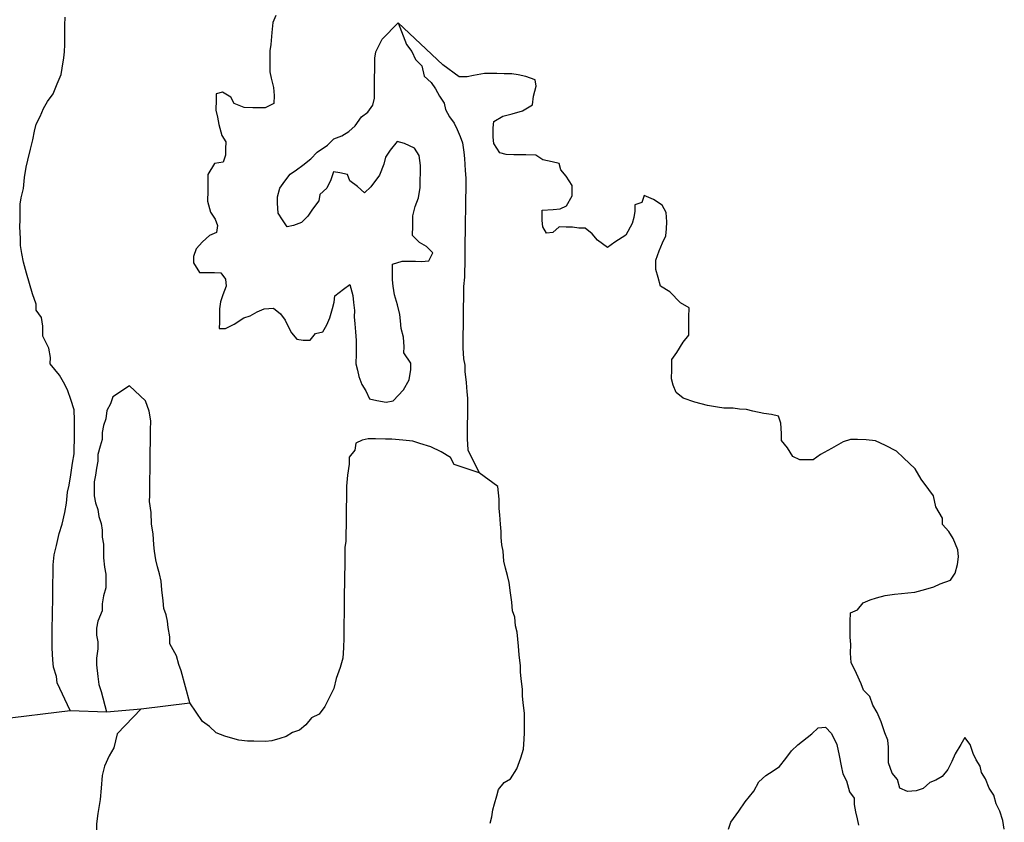
# Model space of a CAD drawing. Extents: x 352884 to 909649, y -1498586 to -573721.
# Drawn here: x 758510 to 790058, y -1288542 to -1262833 of the extents above; entities that cross this region are included whole.
import ezdxf

# ---------------------------------------------------------------- set-up
doc = ezdxf.new("R2010")
doc.units = 0

msp = doc.modelspace()

# ---------------------------------------------------------------- linework, layer by layer
at = {"layer": '0GEOLOGIA'}
for p, q in [((772062.5, -1264281.63), (770638.56, -1262934.88)), ((761292.44, -1285005.63), (762397.94, -1284905.63)), ((762397.94, -1284905.63), (763957.38, -1284717.63)), ((757841.19, -1285233.63), (760128.31, -1284964.63)), ((760128.31, -1284964.63), (761292.44, -1285005.63))]:
    msp.add_line(p, q, dxfattribs=at)
for points in [[(760128.31, -1284964.63), (759707.44, -1284073.75), (759684.94, -1283872.13), (759588.5, -1283568.63), (759566.38, -1283341.88), (759546.25, -1282964.25), (759550.56, -1282637.38), (759555.19, -1282285.5), (759559.5, -1281958.63), (759562.13, -1281757.5), (759566.13, -1281455.75), (759571.13, -1281078.63), (759573.75, -1280877.5), (759577.44, -1280600.88), (759581.38, -1280299.25), (759610.81, -1279972.75), (759690.13, -1279672.5), (759770.44, -1279296.63), (759874.81, -1278996.75), (759955.13, -1278621), (760009.31, -1278320.13), (760039.13, -1277968.63), (760092.31, -1277743.25), (760146.81, -1277417.25), (760202, -1277041), (760256.19, -1276740.25), (760258.81, -1276539.13), (760261.81, -1276312.75), (760266.13, -1275986), (760270.44, -1275659.13), (760249.69, -1275331.75), (760153.5, -1275003.13), (760056.75, -1274724.75), (759959, -1274521.88), (759787.19, -1274217), (759490.56, -1273859.63), (759493.25, -1273658.5), (759447, -1273355.88), (759251.13, -1272975.13), (759255.44, -1272648.38), (759208.88, -1272370.88), (759036.13, -1272141.38), (759038.75, -1271940.25), (758917.56, -1271611.25), (758821.38, -1271282.5), (758725.31, -1270953.88), (758629.56, -1270600.13), (758582.94, -1270322.63), (758536.06, -1270070.38), (758539, -1269844), (758518.94, -1269466.5), (758521.94, -1269240.25), (758524.88, -1269013.88), (758528.56, -1268737.38), (758556.25, -1268536.63), (758635.56, -1268236.25), (758665.38, -1267884.75), (758719.88, -1267558.75), (758773.06, -1267333.38), (758853.06, -1266982.75), (758932.38, -1266682.38), (758986.19, -1266406.75), (759039.38, -1266181.38), (759168.25, -1265932.13), (759272, -1265682.5), (759400.5, -1265458.5), (759579.63, -1265210.25), (759709.44, -1264885.63), (759839, -1264586.13), (759866.69, -1264385.5), (759921.19, -1264059.5), (759949, -1263858.88), (759952, -1263632.63), (759955.94, -1263330.88), (759960.25, -1263004), (759963.63, -1262752.63)], [(766719.75, -1262697.25), (766616.38, -1262921.75), (766586.94, -1263248.25), (766556.88, -1263624.88), (766529.06, -1263825.63), (766526.13, -1264051.88), (766523.44, -1264253), (766520.13, -1264504.38), (766567.69, -1264706.5), (766639, -1265009.5), (766660.81, -1265261.38), (766657.5, -1265512.75), (766379.31, -1265658.75), (766178.44, -1265655.13), (765977.63, -1265651.5), (765701.44, -1265646.63), (765376.69, -1265515), (765278.94, -1265312.13), (765004.75, -1265156.38), (764803.19, -1265203), (764800.56, -1265404.13), (764796.25, -1265731), (764843.5, -1265958.13), (764890.75, -1266185.38), (764986.5, -1266539.13), (765109.38, -1266742.5), (765106.38, -1266968.88), (765103.75, -1267170), (765025.44, -1267394.88), (764748.63, -1267440.25), (764543.06, -1267788.63), (764540.13, -1268014.88), (764536.13, -1268316.63), (764531.81, -1268643.5), (764627.56, -1268997.25), (764775.25, -1269226.25), (764847.94, -1269428.75), (764819.81, -1269654.5), (764592.56, -1269751.13), (764363.88, -1269948.13), (764160.13, -1270170.88), (764081.44, -1270421), (764078.81, -1270622.13), (764275.69, -1270927.38), (764501.63, -1270931.38), (764752.69, -1270935.88), (764953.56, -1270939.5), (765101.5, -1271143.38), (765123.69, -1271370), (765019.63, -1271644.88), (764941.31, -1271869.75), (764913.19, -1272095.63), (764910.19, -1272321.88), (764907.56, -1272523), (764904.88, -1272724.13), (765105.75, -1272727.75), (765383.94, -1272581.88), (765687.88, -1272386.13), (765889.75, -1272314.25), (766117.38, -1272192.5), (766344.63, -1272096), (766646.31, -1272076.25), (766869.88, -1272256.25), (767017.94, -1272460.13), (767115.69, -1272663.13), (767213.44, -1272866), (767386.56, -1273070.25), (767587.06, -1273099), (767813.06, -1273103), (767991.75, -1272879.88), (768218.38, -1272833.63), (768346.88, -1272609.63), (768450.31, -1272385.13), (768529.69, -1272084.75), (768582.5, -1271884.5), (768610.25, -1271683.88), (768889.44, -1271462.5), (769092.31, -1271315.25), (769188.06, -1271669), (769210.19, -1271895.75), (769231.94, -1272147.63), (769229.31, -1272348.75), (769251.44, -1272575.5), (769273.25, -1272827.38), (769294.69, -1273104.38), (769289.06, -1273531.88), (769284.75, -1273858.63), (769332.25, -1274060.75), (769379.88, -1274262.75), (769477, -1274516), (769599.88, -1274719.38), (769722.06, -1274973), (769947.38, -1275027.38), (770248, -1275083), (770474.63, -1275036.75), (770805.69, -1274690.63), (770985.75, -1274366.88), (771040.25, -1274040.88), (771042.88, -1273839.75), (770821.25, -1273508.88), (770823.94, -1273307.75), (770802.75, -1273005.63), (770731.06, -1272727.75), (770709.31, -1272475.88), (770686.88, -1272274.25), (770615.5, -1271971.25), (770519.44, -1271642.5), (770472.88, -1271365.13), (770450.38, -1271163.5), (770453.06, -1270962.38), (770457, -1270660.63), (770759.63, -1270565.5), (770985.63, -1270569.5), (771186.5, -1270573.13), (771387.31, -1270576.63), (771613.63, -1270555.63), (771742.5, -1270306.38), (771544.25, -1270101.63), (771320, -1269971.88), (771097, -1269741.63), (771100.94, -1269439.88), (771105.25, -1269113), (771184.56, -1268812.63), (771288.63, -1268537.88), (771343.19, -1268212), (771345.88, -1268010.88), (771349.81, -1267709.13), (771352.5, -1267508), (771306.56, -1267180.25), (771158.94, -1266951.25), (770834.5, -1266794.63), (770609.25, -1266740.25), (770379.56, -1267012.75), (770226, -1267236.38), (770172.75, -1267461.75), (770042.56, -1267811.5), (769761.44, -1268183.75), (769557.94, -1268381.25), (769334.63, -1268176), (769085.88, -1267995.63), (769013.19, -1267793.13), (768762.81, -1267738.38), (768562.25, -1267709.63), (768483.63, -1267959.63), (768354.44, -1268234), (768125.81, -1268431.13), (768098, -1268631.75), (767893.5, -1268904.75), (767739.94, -1269128.38), (767536.38, -1269325.88), (767284, -1269422), (767082.44, -1269468.63), (766934.81, -1269239.63), (766786.81, -1269035.88), (766766, -1268708.5), (766768.69, -1268507.38), (766847.63, -1268232.25), (767001.31, -1268008.63), (767180, -1267785.5), (767382.88, -1267638.25), (767585.75, -1267491), (767839.44, -1267294.25), (768043.25, -1267071.63), (768372.63, -1266851.13), (768576.19, -1266653.63), (768828.56, -1266557.5), (769056.5, -1266410.75), (769259.69, -1266238.25), (769464.56, -1265940.25), (769667.44, -1265792.88), (769821, -1265569.38), (769874.25, -1265344), (769877.25, -1265117.63), (769880.56, -1264866.25), (769883.19, -1264665.13), (769885.88, -1264464), (769888.5, -1264262.88), (769891.19, -1264061.75), (769918.88, -1263861), (770125.06, -1263462.38), (770638.56, -1262934.88)], [(770638.56, -1262934.88), (770901.44, -1263627.13), (771074.19, -1263856.5), (771196.38, -1264110.13), (771394.63, -1264314.88), (771465.56, -1264643.13), (771688.94, -1264848.25), (771836.88, -1265052.13), (771959.44, -1265280.63), (772107.13, -1265509.63), (772154.69, -1265711.63), (772277.19, -1265940.13), (772425.25, -1266144), (772523, -1266346.88), (772620.44, -1266575), (772693.06, -1266777.5), (772739.38, -1267080.13), (772761.81, -1267281.63), (772781.94, -1267659.25), (772803.69, -1267911.13), (772799.38, -1268238), (772794.75, -1268590), (772790.06, -1268942), (772786.13, -1269243.63), (772783.44, -1269444.88), (772780.5, -1269671.13), (772777.5, -1269897.38), (772774.81, -1270098.5), (772770.19, -1270450.5), (772767.19, -1270676.75), (772764.56, -1270877.88), (772761.88, -1271079.13), (772732.81, -1271380.38), (772728.19, -1271732.38), (772723.88, -1272059.13), (772719.56, -1272386), (772716.56, -1272612.25), (772711.94, -1272964.25), (772707, -1273341.38), (772727.38, -1273693.88), (772775, -1273895.88), (772772.38, -1274097), (772817.94, -1274449.88), (772839, -1274752.13), (772861.5, -1274953.63), (772858.81, -1275154.88), (772854.5, -1275481.63), (772849.88, -1275833.63), (772847.19, -1276034.75), (772844.25, -1276261.13), (772864.69, -1276613.5), (773231.75, -1277343.13)], [(790057.56, -1288765.63), (790011, -1288488.13), (789914.56, -1288184.63), (789792.06, -1287956.13), (789720.38, -1287678.25), (789572.69, -1287449.25), (789451.13, -1287145.38), (789328.19, -1286941.88), (789280.69, -1286739.88), (789157.81, -1286536.5), (789060.06, -1286333.63), (788963.25, -1286055.25), (788790.5, -1285825.75), (788661.94, -1286049.88), (788482.25, -1286348.38), (788378.44, -1286598), (788249.63, -1286847.25), (788070.88, -1287070.38), (787868.38, -1287192.5), (787666.56, -1287264.25), (787463, -1287461.88), (787236.06, -1287533.25), (786959.56, -1287553.5), (786709.81, -1287448.38), (786638.13, -1287170.5), (786465, -1286966.25), (786343.81, -1286637.13), (786346.5, -1286436), (786350.44, -1286134.25), (786328.31, -1285907.5), (786230.88, -1285679.5), (786110, -1285325.25), (785988.44, -1285021.25), (785840.75, -1284792.25), (785744, -1284513.88), (785545.75, -1284309.25), (785473.06, -1284106.75), (785326.81, -1283777.13), (785155.63, -1283422), (785134.56, -1283119.88), (785138.19, -1282843.38), (785116.06, -1282616.63), (785120.06, -1282314.88), (785122.69, -1282113.75), (785126.31, -1281837.13), (785353.63, -1281740.63), (785532.38, -1281517.5), (785759.69, -1281421), (785961.5, -1281349.13), (786238.75, -1281278.63), (786540.69, -1281233.75), (786766.94, -1281212.63), (786968.13, -1281191.13), (787194.44, -1281170), (787547.25, -1281075.75), (787799.31, -1281004.75), (788001.56, -1280907.75), (788329.56, -1280787.88), (788483.19, -1280564.38), (788562.19, -1280289.13), (788590.56, -1280038.13), (788568.5, -1279811.38), (788422.5, -1279456.75), (788274.81, -1279227.75), (788076.94, -1278997.88), (788079.63, -1278796.75), (787858.25, -1278440.75), (787787.63, -1278087.38), (787639.63, -1277883.5), (787392.81, -1277552.25), (787196.31, -1277221.75), (786824.38, -1276863), (786601.06, -1276657.88), (786251.81, -1276475.63), (785927.44, -1276318.88), (785626.44, -1276288.38), (785350.31, -1276283.38), (785124.31, -1276279.38), (784897.38, -1276350.75), (784517.75, -1276570.38), (784163.63, -1276765.13), (783935.31, -1276937.13), (783709.38, -1276933.13), (783508.5, -1276929.5), (783283.88, -1276824.88), (783111.75, -1276545.25), (782913.94, -1276315.38), (782916.94, -1276089), (782896.06, -1275761.75), (782823.75, -1275534.13), (782598.44, -1275479.75), (782347.75, -1275450.13), (781997.19, -1275368.5), (781797.06, -1275314.63), (781571.06, -1275310.5), (781370.5, -1275281.75), (781069.25, -1275276.38), (780868.69, -1275247.75), (780543, -1275191.63), (780342.81, -1275137.75), (780142.56, -1275083.88), (779767.63, -1274951.38), (779544, -1274771.38), (779446.56, -1274543.25), (779399, -1274341.25), (779402.94, -1274039.5), (779407.25, -1273712.63), (779560.94, -1273489.13), (779766.06, -1273165.88), (779944.81, -1272942.63), (779948.81, -1272641), (779952.5, -1272364.38), (779956.44, -1272062.75), (779682.25, -1271906.88), (779335.38, -1271548.63), (779036.38, -1271367.25), (778964.75, -1271089.38), (778892.75, -1270836.63), (778896.75, -1270534.88), (779001.13, -1270235), (779104.88, -1269985.38), (779208.31, -1269760.88), (779236.38, -1269535), (779239.38, -1269308.75), (779218.25, -1269006.63), (779095.69, -1268778), (778821.81, -1268597.13), (778522.19, -1268466), (778443.88, -1268691), (778216.94, -1268762.38), (778214.25, -1268963.5), (778186.5, -1269164.13), (778133.63, -1269364.38), (777927.81, -1269738), (777573.31, -1269958), (777345.06, -1270129.88), (777021.63, -1269897.75), (776848.56, -1269693.5), (776624.94, -1269513.5), (776424, -1269509.88), (776223.56, -1269481.13), (776022.69, -1269477.63), (775796.69, -1269473.5), (775593.5, -1269646), (775392.31, -1269667.5), (775269.44, -1269464.13), (775246.94, -1269262.5), (775251.25, -1268935.63), (775603.13, -1268916.88), (775829.44, -1268895.75), (776031.63, -1268798.75), (776211.69, -1268475), (776216, -1268148.13), (776019.06, -1267842.88), (775846, -1267638.63), (775798.44, -1267436.63), (775573.13, -1267382.25), (775272.5, -1267326.5), (775048.56, -1267171.63), (774722.13, -1267165.88), (774345.56, -1267159.13), (774094.5, -1267154.63), (773894.25, -1267100.75), (773697.38, -1266795.5), (773674.94, -1266593.88), (773678.94, -1266292.13), (773706.69, -1266091.5), (773985.19, -1265920.38), (774287.44, -1265850.38), (774615.19, -1265755.63), (774944.25, -1265560.38), (774973, -1265284.25), (775052.63, -1264958.75), (775030.19, -1264757.13), (774730.19, -1264651.13), (774479.81, -1264596.38), (774279.31, -1264567.63), (774028.25, -1264563.13), (773802.25, -1264559.13), (773601.38, -1264555.5), (773400.56, -1264552), (773048, -1264621.13), (772846.5, -1264667.75), (772595.44, -1264663.25), (772062.5, -1264281.63)], [(762023.06, -1274565.13), (761488.81, -1274913.88), (761415.13, -1275135), (761304.56, -1275356.13), (761267.75, -1275614.13), (761194.06, -1275835.25), (761157.19, -1276056.5), (761157.19, -1276277.63), (761083.5, -1276498.75), (761009.81, -1276756.75), (761009.81, -1276977.88), (760973, -1277199), (760936.13, -1277420.13), (760899.31, -1277641.25), (760899.31, -1277862.38), (760899.31, -1278083.5), (760936.13, -1278304.63), (761009.81, -1278525.88), (761046.69, -1278747), (761120.38, -1278968.13), (761157.19, -1279189.25), (761157.19, -1279410.38), (761194.06, -1279631.5), (761194.06, -1279852.63), (761194.06, -1280073.75), (761230.88, -1280368.63), (761267.75, -1280589.75), (761267.75, -1280810.88), (761267.75, -1281032), (761194.06, -1281290), (761157.19, -1281548), (761157.19, -1281769.13), (761009.81, -1282100.88), (760973, -1282322), (760973, -1282543.13), (761009.81, -1282764.25), (761009.81, -1282985.5), (760973, -1283280.25), (760973, -1283501.38), (761009.81, -1283870), (761046.69, -1284128), (761120.38, -1284349.13), (761292.44, -1285005.63)], [(763957.38, -1284717.63), (763680.31, -1283692), (763607.69, -1283489.5), (763536, -1283211.63), (763315, -1282830.5), (763317.94, -1282604.13), (763271.75, -1282301.63), (763249.31, -1282100), (763201.69, -1281898), (763129.06, -1281695.5), (763107.25, -1281443.63), (763061.69, -1281090.75), (763040.25, -1280813.75), (762993, -1280586.5), (762920.69, -1280358.88), (762873.44, -1280131.75), (762826.88, -1279854.25), (762804.44, -1279652.63), (762784, -1279300.25), (762737.69, -1278997.63), (762717.63, -1278620), (762672.06, -1278267.13), (762674.69, -1278066), (762678, -1277814.63), (762680.69, -1277613.5), (762686, -1277211.13), (762689.63, -1276934.63), (762692.94, -1276683.13), (762697.63, -1276331.25), (762702.25, -1275979.25), (762706.25, -1275677.5), (762659.94, -1275374.88), (762538.69, -1275045.75), (762023.06, -1274565.13)], [(773231.75, -1277343.13), (772431.56, -1277083.63), (772309, -1276855.13), (772010.06, -1276673.63), (771685.63, -1276517), (771335.5, -1276410.13), (771110.5, -1276330.63), (770784.44, -1276299.75), (770433.25, -1276268.25), (770232.44, -1276264.75), (769906, -1276258.88), (769680, -1276254.88), (769478.56, -1276301.5), (769276.38, -1276398.5), (769248.25, -1276624.38), (769069.5, -1276847.5), (769066.5, -1277073.75), (769011.69, -1277424.88), (768981.88, -1277776.38), (768979.25, -1277977.5), (768976.25, -1278203.75), (768973.25, -1278430.13), (768970.63, -1278631.25), (768966, -1278983.25), (768961.31, -1279335.25), (768958.69, -1279536.38), (768930.94, -1279737), (768926.63, -1280063.88), (768923.69, -1280290.13), (768918.69, -1280667.25), (768916.06, -1280868.38), (768911.38, -1281220.38), (768908.75, -1281421.5), (768906.06, -1281622.75), (768903.13, -1281849), (768898.81, -1282175.88), (768895.81, -1282402.13), (768892.81, -1282628.38), (768888.5, -1282955.25), (768859.06, -1283281.63), (768779.75, -1283582), (768649.56, -1283931.75), (768569.94, -1284257.25), (768415, -1284581.38), (768286.13, -1284830.63), (768107.06, -1285078.88), (767854.38, -1285200.13), (767675.56, -1285423.25), (767472.44, -1285595.63), (767245.44, -1285667), (767042.94, -1285789.13), (766841.13, -1285861), (766589.06, -1285931.88), (766387.81, -1285953.5), (766011.25, -1285946.75), (765810.38, -1285943.13), (765534.5, -1285913.13), (765334.31, -1285859.25), (765084.25, -1285779.25), (764809.38, -1285673.75), (764586.13, -1285468.63), (764362.06, -1285313.75), (763957.38, -1284717.63)], [(773585.88, -1288571.75), (773638.75, -1288371.63), (773666.81, -1288145.75), (773719.75, -1287945.5), (773798.31, -1287695.38), (773851.25, -1287495.13), (774029.94, -1287272), (774232.5, -1287149.88), (774437.63, -1286826.63), (774567.81, -1286476.88), (774646.75, -1286201.75), (774676.25, -1285875.25), (774678.88, -1285674.13), (774682.88, -1285372.5), (774687.19, -1285045.63), (774641.25, -1284717.88), (774619.13, -1284491.13), (774621.81, -1284290), (774576.25, -1283937.13), (774553.75, -1283735.5), (774556.38, -1283534.38), (774510.88, -1283181.5), (774489.38, -1282904.5), (774445.13, -1282451), (774397.56, -1282249), (774376.13, -1281972), (774303.5, -1281769.5), (774282, -1281492.5), (774235.75, -1281189.88), (774189.88, -1280862.13), (774142.63, -1280634.88), (774070.31, -1280407.25), (774023.06, -1280180.13), (774002.31, -1279852.88), (773954.75, -1279650.75), (773932.56, -1279424), (773935.25, -1279222.88), (773913.13, -1278996.13), (773892, -1278694), (773869.5, -1278492.5), (773873.56, -1278190.75), (773851.06, -1277989.13), (773828.63, -1277787.63), (773231.75, -1277343.13)], [(762397.94, -1284905.63), (761636.19, -1285712.75), (761525.63, -1286155.13), (761378.25, -1286413.13), (761230.88, -1286744.75), (761157.19, -1287039.63), (761120.38, -1287445), (761083.5, -1287813.63), (761009.81, -1288255.88), (760973, -1288587.63), (760973, -1288919.25), (760973, -1289140.5), (761230.88, -1289767)], [(781217.81, -1288758.5), (781296.13, -1288533.63), (781551.88, -1288186.13), (781756.69, -1287888), (782037.44, -1287540.88), (782192.13, -1287241.88), (782420.75, -1287044.75), (782648.75, -1286898), (782851.56, -1286750.75), (783055.69, -1286502.88), (783234.75, -1286254.63), (783438.31, -1286057), (783894.88, -1285713.13), (784098.44, -1285515.63), (784324.69, -1285494.5), (784522.88, -1285699.25), (784694, -1286054.38), (784764.69, -1286407.75), (784835.69, -1286735.88), (784882.63, -1286988.25), (785005.13, -1287216.75), (785100.88, -1287570.5), (785248.94, -1287774.38), (785246.25, -1287975.5), (785293.5, -1288202.63), (785340.69, -1288429.88), (785388.31, -1288631.88)]]:
    msp.add_lwpolyline(points, dxfattribs=at)

doc.saveas('drawing.dxf')
